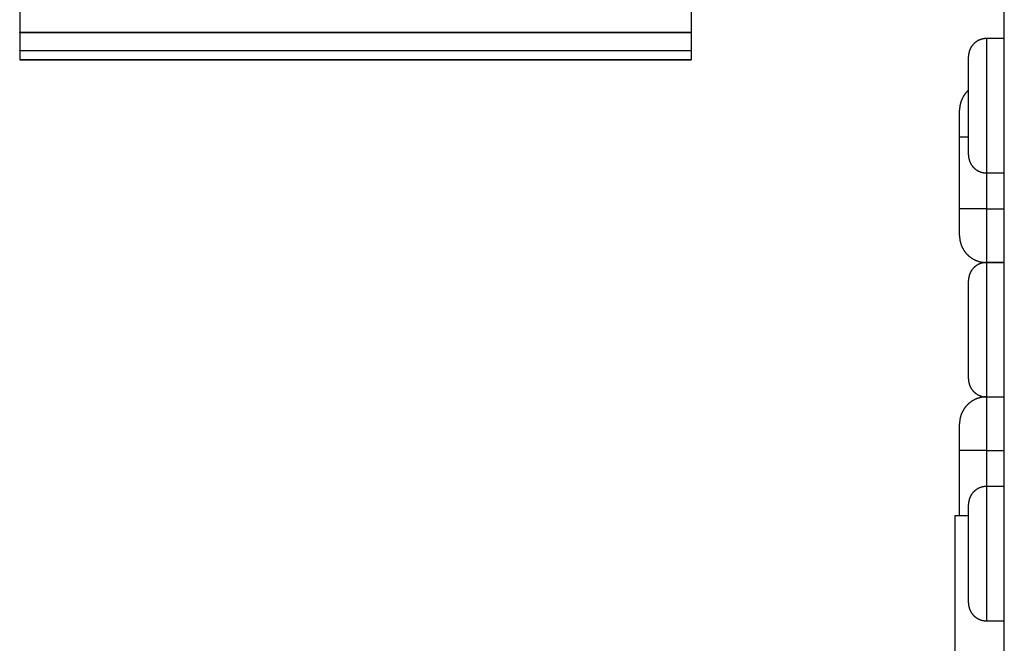
# Model space of a CAD drawing. Extents: x 165 to 437, y 99 to 231.
# Drawn here: x 298 to 309, y 203 to 210 of the extents above; entities that cross this region are included whole.
import ezdxf

# ---------------------------------------------------------------- set-up
doc = ezdxf.new("R2010")
doc.units = 0
for name, pattern in [('AI-LINETYPE-346', [3.96875, 1.984375, -0.396875, 0.396875, -0.396875, 0.396875, -0.396875]), ('AI-LINETYPE-347', [3.96875, 1.984375, -0.396875, 0.396875, -0.396875, 0.396875, -0.396875]), ('AI-LINETYPE-348', [3.96875, 1.984375, -0.396875, 0.396875, -0.396875, 0.396875, -0.396875]), ('AI-LINETYPE-377', [3.96875, 1.984375, -0.396875, 0.396875, -0.396875, 0.396875, -0.396875]), ('AI-LINETYPE-378', [3.96875, 1.984375, -0.396875, 0.396875, -0.396875, 0.396875, -0.396875]), ('AI-LINETYPE-379', [3.96875, 1.984375, -0.396875, 0.396875, -0.396875, 0.396875, -0.396875]), ('AI-LINETYPE-380', [3.96875, 1.984375, -0.396875, 0.396875, -0.396875, 0.396875, -0.396875]), ('AI-LINETYPE-381', [3.96875, 1.984375, -0.396875, 0.396875, -0.396875, 0.396875, -0.396875]), ('AI-LINETYPE-382', [3.96875, 1.984375, -0.396875, 0.396875, -0.396875, 0.396875, -0.396875]), ('AI-LINETYPE-383', [3.96875, 1.984375, -0.396875, 0.396875, -0.396875, 0.396875, -0.396875]), ('AI-LINETYPE-384', [3.96875, 1.984375, -0.396875, 0.396875, -0.396875, 0.396875, -0.396875]), ('AI-LINETYPE-385', [3.96875, 1.984375, -0.396875, 0.396875, -0.396875, 0.396875, -0.396875])]:
    doc.linetypes.add(name, pattern=pattern)
doc.layers.get('0').update_dxf_attribs({"linetype": 'CONTINUOUS'})

# ---------------------------------------------------------------- blocks, each defined once
blk = doc.blocks.new('BLOCK_1044')
at = {"color": 7}
blk.add_polyline3d([(105.62, 196.073, 0), (105.62, 196.07, 0), (105.62, 196.067, 0), (105.62, 196.065, 0), (105.621, 196.062, 0), (105.621, 196.06, 0), (105.621, 196.057, 0), (105.621, 196.055, 0), (105.621, 196.052, 0), (105.622, 196.049, 0), (105.622, 196.047, 0), (105.622, 196.044, 0), (105.623, 196.042, 0), (105.623, 196.039, 0), (105.623, 196.037, 0), (105.624, 196.034, 0), (105.624, 196.032, 0), (105.625, 196.03, 0), (105.626, 196.027, 0), (105.626, 196.025, 0), (105.627, 196.022, 0), (105.627, 196.02, 0), (105.628, 196.017, 0), (105.629, 196.015, 0), (105.629, 196.013, 0), (105.63, 196.01, 0), (105.631, 196.008, 0), (105.632, 196.006, 0), (105.633, 196.003, 0), (105.634, 196.001, 0), (105.634, 195.999, 0), (105.635, 195.996, 0), (105.636, 195.994, 0), (105.637, 195.992, 0), (105.638, 195.99, 0), (105.639, 195.987, 0), (105.64, 195.985, 0), (105.641, 195.983, 0), (105.643, 195.981, 0), (105.644, 195.979, 0), (105.645, 195.977, 0), (105.646, 195.974, 0), (105.647, 195.972, 0), (105.648, 195.97, 0), (105.65, 195.968, 0), (105.651, 195.966, 0), (105.652, 195.964, 0), (105.654, 195.962, 0), (105.655, 195.96, 0), (105.656, 195.958, 0), (105.658, 195.956, 0), (105.659, 195.954, 0), (105.661, 195.952, 0), (105.662, 195.95, 0), (105.664, 195.948, 0), (105.665, 195.946, 0), (105.667, 195.945, 0), (105.668, 195.943, 0), (105.67, 195.941, 0), (105.671, 195.939, 0), (105.673, 195.937, 0), (105.675, 195.936, 0), (105.676, 195.934, 0), (105.678, 195.932, 0), (105.68, 195.93, 0), (105.681, 195.929, 0), (105.683, 195.927, 0), (105.685, 195.925, 0), (105.687, 195.924, 0), (105.689, 195.922, 0), (105.69, 195.921, 0), (105.692, 195.919, 0), (105.694, 195.917, 0), (105.696, 195.916, 0), (105.698, 195.914, 0), (105.7, 195.913, 0), (105.702, 195.911, 0), (105.704, 195.91, 0), (105.706, 195.909, 0), (105.708, 195.907, 0), (105.71, 195.906, 0), (105.712, 195.905, 0), (105.714, 195.903, 0), (105.716, 195.902, 0), (105.718, 195.901, 0), (105.72, 195.899, 0), (105.722, 195.898, 0), (105.724, 195.897, 0), (105.726, 195.896, 0), (105.729, 195.895, 0), (105.731, 195.894, 0), (105.733, 195.893, 0), (105.735, 195.892, 0), (105.737, 195.891, 0), (105.74, 195.89, 0), (105.742, 195.889, 0), (105.744, 195.888, 0), (105.746, 195.887, 0), (105.749, 195.886, 0), (105.751, 195.885, 0), (105.753, 195.884, 0), (105.756, 195.883, 0), (105.758, 195.882, 0), (105.76, 195.882, 0), (105.763, 195.881, 0), (105.765, 195.88, 0), (105.768, 195.88, 0), (105.77, 195.879, 0), (105.772, 195.878, 0), (105.775, 195.878, 0), (105.777, 195.877, 0), (105.78, 195.877, 0), (105.782, 195.876, 0), (105.785, 195.876, 0), (105.787, 195.875, 0), (105.79, 195.875, 0), (105.792, 195.875, 0), (105.795, 195.874, 0), (105.797, 195.874, 0), (105.8, 195.874, 0), (105.802, 195.873, 0), (105.805, 195.873, 0), (105.807, 195.873, 0), (105.81, 195.873, 0), (105.813, 195.873, 0), (105.815, 195.873, 0), (105.818, 195.873, 0), (105.82, 195.873, 0)], dxfattribs=at)
blk = doc.blocks.new('BLOCK_1045')
at = {"color": 7}
blk.add_polyline3d([(105.82, 197.373, 0), (105.818, 197.373, 0), (105.815, 197.373, 0), (105.813, 197.372, 0), (105.81, 197.372, 0), (105.807, 197.372, 0), (105.805, 197.372, 0), (105.802, 197.372, 0), (105.8, 197.372, 0), (105.797, 197.371, 0), (105.795, 197.371, 0), (105.792, 197.371, 0), (105.79, 197.37, 0), (105.787, 197.37, 0), (105.785, 197.369, 0), (105.782, 197.369, 0), (105.78, 197.368, 0), (105.777, 197.368, 0), (105.775, 197.367, 0), (105.772, 197.367, 0), (105.77, 197.366, 0), (105.768, 197.366, 0), (105.765, 197.365, 0), (105.763, 197.364, 0), (105.76, 197.363, 0), (105.758, 197.363, 0), (105.756, 197.362, 0), (105.753, 197.361, 0), (105.751, 197.36, 0), (105.749, 197.359, 0), (105.746, 197.359, 0), (105.744, 197.358, 0), (105.742, 197.357, 0), (105.74, 197.356, 0), (105.737, 197.355, 0), (105.735, 197.354, 0), (105.733, 197.353, 0), (105.731, 197.351, 0), (105.729, 197.35, 0), (105.726, 197.349, 0), (105.724, 197.348, 0), (105.722, 197.347, 0), (105.72, 197.346, 0), (105.718, 197.344, 0), (105.716, 197.343, 0), (105.714, 197.342, 0), (105.712, 197.341, 0), (105.71, 197.339, 0), (105.708, 197.338, 0), (105.706, 197.337, 0), (105.704, 197.335, 0), (105.702, 197.334, 0), (105.7, 197.332, 0), (105.698, 197.331, 0), (105.696, 197.329, 0), (105.694, 197.328, 0), (105.692, 197.326, 0), (105.69, 197.325, 0), (105.689, 197.323, 0), (105.687, 197.322, 0), (105.685, 197.32, 0), (105.683, 197.318, 0), (105.681, 197.317, 0), (105.68, 197.315, 0), (105.678, 197.313, 0), (105.676, 197.311, 0), (105.675, 197.31, 0), (105.673, 197.308, 0), (105.671, 197.306, 0), (105.67, 197.304, 0), (105.668, 197.302, 0), (105.667, 197.301, 0), (105.665, 197.299, 0), (105.664, 197.297, 0), (105.662, 197.295, 0), (105.661, 197.293, 0), (105.659, 197.291, 0), (105.658, 197.289, 0), (105.656, 197.287, 0), (105.655, 197.285, 0), (105.654, 197.283, 0), (105.652, 197.281, 0), (105.651, 197.279, 0), (105.65, 197.277, 0), (105.648, 197.275, 0), (105.647, 197.273, 0), (105.646, 197.271, 0), (105.645, 197.269, 0), (105.644, 197.266, 0), (105.643, 197.264, 0), (105.641, 197.262, 0), (105.64, 197.26, 0), (105.639, 197.258, 0), (105.638, 197.256, 0), (105.637, 197.253, 0), (105.636, 197.251, 0), (105.635, 197.249, 0), (105.634, 197.246, 0), (105.634, 197.244, 0), (105.633, 197.242, 0), (105.632, 197.24, 0), (105.631, 197.237, 0), (105.63, 197.235, 0), (105.629, 197.233, 0), (105.629, 197.23, 0), (105.628, 197.228, 0), (105.627, 197.225, 0), (105.627, 197.223, 0), (105.626, 197.221, 0), (105.626, 197.218, 0), (105.625, 197.216, 0), (105.624, 197.213, 0), (105.624, 197.211, 0), (105.623, 197.208, 0), (105.623, 197.206, 0), (105.623, 197.203, 0), (105.622, 197.201, 0), (105.622, 197.198, 0), (105.622, 197.196, 0), (105.621, 197.193, 0), (105.621, 197.191, 0), (105.621, 197.188, 0), (105.621, 197.186, 0), (105.621, 197.183, 0), (105.62, 197.18, 0), (105.62, 197.178, 0), (105.62, 197.175, 0), (105.62, 197.173, 0)], dxfattribs=at)
blk = doc.blocks.new('BLOCK_1046')
at = {"color": 7}
blk.add_lwpolyline([(106.02, 197.373), (105.82, 197.373)], dxfattribs=at)
blk = doc.blocks.new('BLOCK_1047')
at = {"color": 7}
blk.add_lwpolyline([(105.82, 195.873), (106.02, 195.873)], dxfattribs=at)
blk = doc.blocks.new('BLOCK_1048')
at = {"color": 7}
blk.add_polyline3d([(105.62, 198.573, 0), (105.62, 198.57, 0), (105.62, 198.567, 0), (105.62, 198.565, 0), (105.621, 198.562, 0), (105.621, 198.56, 0), (105.621, 198.557, 0), (105.621, 198.555, 0), (105.621, 198.552, 0), (105.622, 198.549, 0), (105.622, 198.547, 0), (105.622, 198.544, 0), (105.623, 198.542, 0), (105.623, 198.539, 0), (105.623, 198.537, 0), (105.624, 198.534, 0), (105.624, 198.532, 0), (105.625, 198.53, 0), (105.626, 198.527, 0), (105.626, 198.525, 0), (105.627, 198.522, 0), (105.627, 198.52, 0), (105.628, 198.517, 0), (105.629, 198.515, 0), (105.629, 198.513, 0), (105.63, 198.51, 0), (105.631, 198.508, 0), (105.632, 198.506, 0), (105.633, 198.503, 0), (105.634, 198.501, 0), (105.634, 198.499, 0), (105.635, 198.496, 0), (105.636, 198.494, 0), (105.637, 198.492, 0), (105.638, 198.49, 0), (105.639, 198.487, 0), (105.64, 198.485, 0), (105.641, 198.483, 0), (105.643, 198.481, 0), (105.644, 198.479, 0), (105.645, 198.477, 0), (105.646, 198.474, 0), (105.647, 198.472, 0), (105.648, 198.47, 0), (105.65, 198.468, 0), (105.651, 198.466, 0), (105.652, 198.464, 0), (105.654, 198.462, 0), (105.655, 198.46, 0), (105.656, 198.458, 0), (105.658, 198.456, 0), (105.659, 198.454, 0), (105.661, 198.452, 0), (105.662, 198.45, 0), (105.664, 198.448, 0), (105.665, 198.446, 0), (105.667, 198.445, 0), (105.668, 198.443, 0), (105.67, 198.441, 0), (105.671, 198.439, 0), (105.673, 198.437, 0), (105.675, 198.436, 0), (105.676, 198.434, 0), (105.678, 198.432, 0), (105.68, 198.43, 0), (105.681, 198.429, 0), (105.683, 198.427, 0), (105.685, 198.425, 0), (105.687, 198.424, 0), (105.689, 198.422, 0), (105.69, 198.421, 0), (105.692, 198.419, 0), (105.694, 198.417, 0), (105.696, 198.416, 0), (105.698, 198.414, 0), (105.7, 198.413, 0), (105.702, 198.411, 0), (105.704, 198.41, 0), (105.706, 198.409, 0), (105.708, 198.407, 0), (105.71, 198.406, 0), (105.712, 198.405, 0), (105.714, 198.403, 0), (105.716, 198.402, 0), (105.718, 198.401, 0), (105.72, 198.399, 0), (105.722, 198.398, 0), (105.724, 198.397, 0), (105.726, 198.396, 0), (105.729, 198.395, 0), (105.731, 198.394, 0), (105.733, 198.393, 0), (105.735, 198.392, 0), (105.737, 198.391, 0), (105.74, 198.39, 0), (105.742, 198.389, 0), (105.744, 198.388, 0), (105.746, 198.387, 0), (105.749, 198.386, 0), (105.751, 198.385, 0), (105.753, 198.384, 0), (105.756, 198.383, 0), (105.758, 198.382, 0), (105.76, 198.382, 0), (105.763, 198.381, 0), (105.765, 198.38, 0), (105.768, 198.38, 0), (105.77, 198.379, 0), (105.772, 198.378, 0), (105.775, 198.378, 0), (105.777, 198.377, 0), (105.78, 198.377, 0), (105.782, 198.376, 0), (105.785, 198.376, 0), (105.787, 198.375, 0), (105.79, 198.375, 0), (105.792, 198.375, 0), (105.795, 198.374, 0), (105.797, 198.374, 0), (105.8, 198.374, 0), (105.802, 198.373, 0), (105.805, 198.373, 0), (105.807, 198.373, 0), (105.81, 198.373, 0), (105.813, 198.373, 0), (105.815, 198.373, 0), (105.818, 198.373, 0), (105.82, 198.373, 0)], dxfattribs=at)
blk = doc.blocks.new('BLOCK_1049')
at = {"color": 7}
blk.add_polyline3d([(105.82, 199.873, 0), (105.818, 199.873, 0), (105.815, 199.873, 0), (105.813, 199.872, 0), (105.81, 199.872, 0), (105.807, 199.872, 0), (105.805, 199.872, 0), (105.802, 199.872, 0), (105.8, 199.872, 0), (105.797, 199.871, 0), (105.795, 199.871, 0), (105.792, 199.871, 0), (105.79, 199.87, 0), (105.787, 199.87, 0), (105.785, 199.869, 0), (105.782, 199.869, 0), (105.78, 199.868, 0), (105.777, 199.868, 0), (105.775, 199.867, 0), (105.772, 199.867, 0), (105.77, 199.866, 0), (105.768, 199.866, 0), (105.765, 199.865, 0), (105.763, 199.864, 0), (105.76, 199.863, 0), (105.758, 199.863, 0), (105.756, 199.862, 0), (105.753, 199.861, 0), (105.751, 199.86, 0), (105.749, 199.859, 0), (105.746, 199.859, 0), (105.744, 199.858, 0), (105.742, 199.857, 0), (105.74, 199.856, 0), (105.737, 199.855, 0), (105.735, 199.854, 0), (105.733, 199.853, 0), (105.731, 199.851, 0), (105.729, 199.85, 0), (105.726, 199.849, 0), (105.724, 199.848, 0), (105.722, 199.847, 0), (105.72, 199.846, 0), (105.718, 199.844, 0), (105.716, 199.843, 0), (105.714, 199.842, 0), (105.712, 199.841, 0), (105.71, 199.839, 0), (105.708, 199.838, 0), (105.706, 199.837, 0), (105.704, 199.835, 0), (105.702, 199.834, 0), (105.7, 199.832, 0), (105.698, 199.831, 0), (105.696, 199.829, 0), (105.694, 199.828, 0), (105.692, 199.826, 0), (105.69, 199.825, 0), (105.689, 199.823, 0), (105.687, 199.822, 0), (105.685, 199.82, 0), (105.683, 199.818, 0), (105.681, 199.817, 0), (105.68, 199.815, 0), (105.678, 199.813, 0), (105.676, 199.811, 0), (105.675, 199.81, 0), (105.673, 199.808, 0), (105.671, 199.806, 0), (105.67, 199.804, 0), (105.668, 199.802, 0), (105.667, 199.801, 0), (105.665, 199.799, 0), (105.664, 199.797, 0), (105.662, 199.795, 0), (105.661, 199.793, 0), (105.659, 199.791, 0), (105.658, 199.789, 0), (105.656, 199.787, 0), (105.655, 199.785, 0), (105.654, 199.783, 0), (105.652, 199.781, 0), (105.651, 199.779, 0), (105.65, 199.777, 0), (105.648, 199.775, 0), (105.647, 199.773, 0), (105.646, 199.771, 0), (105.645, 199.769, 0), (105.644, 199.766, 0), (105.643, 199.764, 0), (105.641, 199.762, 0), (105.64, 199.76, 0), (105.639, 199.758, 0), (105.638, 199.756, 0), (105.637, 199.753, 0), (105.636, 199.751, 0), (105.635, 199.749, 0), (105.634, 199.746, 0), (105.634, 199.744, 0), (105.633, 199.742, 0), (105.632, 199.74, 0), (105.631, 199.737, 0), (105.63, 199.735, 0), (105.629, 199.733, 0), (105.629, 199.73, 0), (105.628, 199.728, 0), (105.627, 199.725, 0), (105.627, 199.723, 0), (105.626, 199.721, 0), (105.626, 199.718, 0), (105.625, 199.716, 0), (105.624, 199.713, 0), (105.624, 199.711, 0), (105.623, 199.708, 0), (105.623, 199.706, 0), (105.623, 199.703, 0), (105.622, 199.701, 0), (105.622, 199.698, 0), (105.622, 199.696, 0), (105.621, 199.693, 0), (105.621, 199.691, 0), (105.621, 199.688, 0), (105.621, 199.686, 0), (105.621, 199.683, 0), (105.62, 199.68, 0), (105.62, 199.678, 0), (105.62, 199.675, 0), (105.62, 199.673, 0)], dxfattribs=at)
blk = doc.blocks.new('BLOCK_1050')
at = {"color": 7}
blk.add_lwpolyline([(106.02, 199.873), (105.82, 199.873)], dxfattribs=at)
blk = doc.blocks.new('BLOCK_1051')
at = {"color": 7}
blk.add_lwpolyline([(105.82, 198.373), (106.02, 198.373)], dxfattribs=at)
blk = doc.blocks.new('BLOCK_1052')
at = {"color": 7}
blk.add_polyline3d([(105.62, 201.073, 0), (105.62, 201.07, 0), (105.62, 201.067, 0), (105.62, 201.065, 0), (105.621, 201.062, 0), (105.621, 201.06, 0), (105.621, 201.057, 0), (105.621, 201.055, 0), (105.621, 201.052, 0), (105.622, 201.049, 0), (105.622, 201.047, 0), (105.622, 201.044, 0), (105.623, 201.042, 0), (105.623, 201.039, 0), (105.623, 201.037, 0), (105.624, 201.034, 0), (105.624, 201.032, 0), (105.625, 201.03, 0), (105.626, 201.027, 0), (105.626, 201.025, 0), (105.627, 201.022, 0), (105.627, 201.02, 0), (105.628, 201.017, 0), (105.629, 201.015, 0), (105.629, 201.013, 0), (105.63, 201.01, 0), (105.631, 201.008, 0), (105.632, 201.006, 0), (105.633, 201.003, 0), (105.634, 201.001, 0), (105.634, 200.999, 0), (105.635, 200.996, 0), (105.636, 200.994, 0), (105.637, 200.992, 0), (105.638, 200.99, 0), (105.639, 200.987, 0), (105.64, 200.985, 0), (105.641, 200.983, 0), (105.643, 200.981, 0), (105.644, 200.979, 0), (105.645, 200.977, 0), (105.646, 200.974, 0), (105.647, 200.972, 0), (105.648, 200.97, 0), (105.65, 200.968, 0), (105.651, 200.966, 0), (105.652, 200.964, 0), (105.654, 200.962, 0), (105.655, 200.96, 0), (105.656, 200.958, 0), (105.658, 200.956, 0), (105.659, 200.954, 0), (105.661, 200.952, 0), (105.662, 200.95, 0), (105.664, 200.948, 0), (105.665, 200.946, 0), (105.667, 200.945, 0), (105.668, 200.943, 0), (105.67, 200.941, 0), (105.671, 200.939, 0), (105.673, 200.937, 0), (105.675, 200.936, 0), (105.676, 200.934, 0), (105.678, 200.932, 0), (105.68, 200.93, 0), (105.681, 200.929, 0), (105.683, 200.927, 0), (105.685, 200.925, 0), (105.687, 200.924, 0), (105.689, 200.922, 0), (105.69, 200.921, 0), (105.692, 200.919, 0), (105.694, 200.917, 0), (105.696, 200.916, 0), (105.698, 200.914, 0), (105.7, 200.913, 0), (105.702, 200.911, 0), (105.704, 200.91, 0), (105.706, 200.909, 0), (105.708, 200.907, 0), (105.71, 200.906, 0), (105.712, 200.905, 0), (105.714, 200.903, 0), (105.716, 200.902, 0), (105.718, 200.901, 0), (105.72, 200.899, 0), (105.722, 200.898, 0), (105.724, 200.897, 0), (105.726, 200.896, 0), (105.729, 200.895, 0), (105.731, 200.894, 0), (105.733, 200.893, 0), (105.735, 200.892, 0), (105.737, 200.891, 0), (105.74, 200.89, 0), (105.742, 200.889, 0), (105.744, 200.888, 0), (105.746, 200.887, 0), (105.749, 200.886, 0), (105.751, 200.885, 0), (105.753, 200.884, 0), (105.756, 200.883, 0), (105.758, 200.882, 0), (105.76, 200.882, 0), (105.763, 200.881, 0), (105.765, 200.88, 0), (105.768, 200.88, 0), (105.77, 200.879, 0), (105.772, 200.878, 0), (105.775, 200.878, 0), (105.777, 200.877, 0), (105.78, 200.877, 0), (105.782, 200.876, 0), (105.785, 200.876, 0), (105.787, 200.875, 0), (105.79, 200.875, 0), (105.792, 200.875, 0), (105.795, 200.874, 0), (105.797, 200.874, 0), (105.8, 200.874, 0), (105.802, 200.873, 0), (105.805, 200.873, 0), (105.807, 200.873, 0), (105.81, 200.873, 0), (105.813, 200.873, 0), (105.815, 200.873, 0), (105.818, 200.873, 0), (105.82, 200.873, 0)], dxfattribs=at)
blk = doc.blocks.new('BLOCK_1053')
at = {"color": 7}
blk.add_polyline3d([(105.82, 202.373, 0), (105.818, 202.373, 0), (105.815, 202.373, 0), (105.813, 202.372, 0), (105.81, 202.372, 0), (105.807, 202.372, 0), (105.805, 202.372, 0), (105.802, 202.372, 0), (105.8, 202.372, 0), (105.797, 202.371, 0), (105.795, 202.371, 0), (105.792, 202.371, 0), (105.79, 202.37, 0), (105.787, 202.37, 0), (105.785, 202.369, 0), (105.782, 202.369, 0), (105.78, 202.368, 0), (105.777, 202.368, 0), (105.775, 202.367, 0), (105.772, 202.367, 0), (105.77, 202.366, 0), (105.768, 202.366, 0), (105.765, 202.365, 0), (105.763, 202.364, 0), (105.76, 202.363, 0), (105.758, 202.363, 0), (105.756, 202.362, 0), (105.753, 202.361, 0), (105.751, 202.36, 0), (105.749, 202.359, 0), (105.746, 202.359, 0), (105.744, 202.358, 0), (105.742, 202.357, 0), (105.74, 202.356, 0), (105.737, 202.355, 0), (105.735, 202.354, 0), (105.733, 202.353, 0), (105.731, 202.351, 0), (105.729, 202.35, 0), (105.726, 202.349, 0), (105.724, 202.348, 0), (105.722, 202.347, 0), (105.72, 202.346, 0), (105.718, 202.344, 0), (105.716, 202.343, 0), (105.714, 202.342, 0), (105.712, 202.341, 0), (105.71, 202.339, 0), (105.708, 202.338, 0), (105.706, 202.337, 0), (105.704, 202.335, 0), (105.702, 202.334, 0), (105.7, 202.332, 0), (105.698, 202.331, 0), (105.696, 202.329, 0), (105.694, 202.328, 0), (105.692, 202.326, 0), (105.69, 202.325, 0), (105.689, 202.323, 0), (105.687, 202.322, 0), (105.685, 202.32, 0), (105.683, 202.318, 0), (105.681, 202.317, 0), (105.68, 202.315, 0), (105.678, 202.313, 0), (105.676, 202.311, 0), (105.675, 202.31, 0), (105.673, 202.308, 0), (105.671, 202.306, 0), (105.67, 202.304, 0), (105.668, 202.302, 0), (105.667, 202.301, 0), (105.665, 202.299, 0), (105.664, 202.297, 0), (105.662, 202.295, 0), (105.661, 202.293, 0), (105.659, 202.291, 0), (105.658, 202.289, 0), (105.656, 202.287, 0), (105.655, 202.285, 0), (105.654, 202.283, 0), (105.652, 202.281, 0), (105.651, 202.279, 0), (105.65, 202.277, 0), (105.648, 202.275, 0), (105.647, 202.273, 0), (105.646, 202.271, 0), (105.645, 202.269, 0), (105.644, 202.266, 0), (105.643, 202.264, 0), (105.641, 202.262, 0), (105.64, 202.26, 0), (105.639, 202.258, 0), (105.638, 202.256, 0), (105.637, 202.253, 0), (105.636, 202.251, 0), (105.635, 202.249, 0), (105.634, 202.246, 0), (105.634, 202.244, 0), (105.633, 202.242, 0), (105.632, 202.24, 0), (105.631, 202.237, 0), (105.63, 202.235, 0), (105.629, 202.233, 0), (105.629, 202.23, 0), (105.628, 202.228, 0), (105.627, 202.225, 0), (105.627, 202.223, 0), (105.626, 202.221, 0), (105.626, 202.218, 0), (105.625, 202.216, 0), (105.624, 202.213, 0), (105.624, 202.211, 0), (105.623, 202.208, 0), (105.623, 202.206, 0), (105.623, 202.203, 0), (105.622, 202.201, 0), (105.622, 202.198, 0), (105.622, 202.196, 0), (105.621, 202.193, 0), (105.621, 202.191, 0), (105.621, 202.188, 0), (105.621, 202.186, 0), (105.621, 202.183, 0), (105.62, 202.18, 0), (105.62, 202.178, 0), (105.62, 202.175, 0), (105.62, 202.173, 0)], dxfattribs=at)
blk = doc.blocks.new('BLOCK_1054')
at = {"color": 7}
blk.add_lwpolyline([(106.02, 202.373), (105.82, 202.373)], dxfattribs=at)
blk = doc.blocks.new('BLOCK_1055')
at = {"color": 7}
blk.add_lwpolyline([(105.82, 200.873), (106.02, 200.873)], dxfattribs=at)
blk = doc.blocks.new('BLOCK_1078')
at = {"color": 7}
blk.add_lwpolyline([(105.47, 197.05), (105.62, 197.05)], dxfattribs=at)
blk = doc.blocks.new('BLOCK_1079')
at = {"color": 7}
blk.add_lwpolyline([(105.47, 186.523), (105.47, 197.05)], dxfattribs=at)
blk = doc.blocks.new('BLOCK_1229')
at = {"color": 7}
blk.add_lwpolyline([(95.02, 202.444), (102.52, 202.444)], dxfattribs=at)
blk = doc.blocks.new('BLOCK_1230')
at = {"color": 7}
blk.add_lwpolyline([(102.52, 202.736), (102.52, 202.444)], dxfattribs=at)
blk = doc.blocks.new('BLOCK_1231')
at = {"color": 7}
blk.add_lwpolyline([(95.02, 202.736), (95.02, 202.444)], dxfattribs=at)
blk = doc.blocks.new('BLOCK_1235')
at = {"color": 7}
blk.add_lwpolyline([(102.52, 202.437), (95.02, 202.437)], dxfattribs=at)
blk = doc.blocks.new('BLOCK_1236')
at = {"color": 7}
blk.add_lwpolyline([(102.52, 202.444), (102.52, 202.437)], dxfattribs=at)
blk = doc.blocks.new('BLOCK_1237')
at = {"color": 7}
blk.add_lwpolyline([(95.02, 202.437), (95.02, 202.444)], dxfattribs=at)
blk = doc.blocks.new('BLOCK_1241')
at = {"color": 7}
blk.add_lwpolyline([(95.02, 202.24), (102.52, 202.24)], dxfattribs=at)
blk = doc.blocks.new('BLOCK_1242')
at = {"color": 7}
blk.add_lwpolyline([(102.52, 202.437), (102.52, 202.24)], dxfattribs=at)
blk = doc.blocks.new('BLOCK_1243')
at = {"color": 7}
blk.add_lwpolyline([(95.02, 202.437), (95.02, 202.24)], dxfattribs=at)
blk = doc.blocks.new('BLOCK_1247')
at = {"color": 7}
blk.add_lwpolyline([(102.52, 202.236), (95.02, 202.236)], dxfattribs=at)
blk = doc.blocks.new('BLOCK_1248')
at = {"color": 7}
blk.add_lwpolyline([(102.52, 202.24), (102.52, 202.236)], dxfattribs=at)
blk = doc.blocks.new('BLOCK_1249')
at = {"color": 7}
blk.add_lwpolyline([(95.02, 202.236), (95.02, 202.24)], dxfattribs=at)
blk = doc.blocks.new('BLOCK_1253')
at = {"color": 7}
blk.add_lwpolyline([(95.02, 202.136), (102.52, 202.136)], dxfattribs=at)
blk = doc.blocks.new('BLOCK_1254')
at = {"color": 7}
blk.add_lwpolyline([(102.52, 202.236), (102.52, 202.136)], dxfattribs=at)
blk = doc.blocks.new('BLOCK_1255')
at = {"color": 7}
blk.add_lwpolyline([(95.02, 202.236), (95.02, 202.136)], dxfattribs=at)
blk = doc.blocks.new('BLOCK_1259')
at = {"color": 7}
blk.add_lwpolyline([(102.52, 202.135), (95.02, 202.135)], dxfattribs=at)
blk = doc.blocks.new('BLOCK_1260')
at = {"color": 7}
blk.add_lwpolyline([(102.52, 202.136), (102.52, 202.135)], dxfattribs=at)
blk = doc.blocks.new('BLOCK_1261')
at = {"color": 7}
blk.add_lwpolyline([(95.02, 202.135), (95.02, 202.136)], dxfattribs=at)
blk = doc.blocks.new('BLOCK_1305')
at = {"color": 7}
blk.add_lwpolyline([(105.62, 196.073), (105.62, 197.173)], dxfattribs=at)
blk = doc.blocks.new('BLOCK_1306')
at = {"color": 7}
blk.add_lwpolyline([(105.62, 198.573), (105.62, 199.673)], dxfattribs=at)
blk = doc.blocks.new('BLOCK_1307')
at = {"color": 7}
blk.add_lwpolyline([(105.62, 201.073), (105.62, 202.173)], dxfattribs=at)
blk = doc.blocks.new('BLOCK_1434')
at = {"color": 7}
blk.add_lwpolyline([(105.82, 198.373), (106.02, 198.373)], dxfattribs=at)
blk = doc.blocks.new('BLOCK_1435')
at = {"color": 7}
blk.add_lwpolyline([(105.52, 197.05), (105.52, 197.773)], dxfattribs=at)
blk = doc.blocks.new('BLOCK_1436')
at = {"color": 7}
blk.add_lwpolyline([(105.52, 197.773), (105.52, 198.073)], dxfattribs=at)
blk = doc.blocks.new('BLOCK_1437')
at = {"color": 7}
blk.add_polyline3d([(105.82, 198.373, 0), (105.816, 198.373, 0), (105.813, 198.373, 0), (105.809, 198.372, 0), (105.805, 198.372, 0), (105.801, 198.372, 0), (105.797, 198.372, 0), (105.793, 198.371, 0), (105.789, 198.371, 0), (105.786, 198.371, 0), (105.782, 198.37, 0), (105.778, 198.37, 0), (105.774, 198.369, 0), (105.771, 198.368, 0), (105.767, 198.368, 0), (105.763, 198.367, 0), (105.759, 198.366, 0), (105.756, 198.366, 0), (105.752, 198.365, 0), (105.748, 198.364, 0), (105.745, 198.363, 0), (105.741, 198.362, 0), (105.738, 198.361, 0), (105.734, 198.36, 0), (105.73, 198.359, 0), (105.727, 198.358, 0), (105.723, 198.357, 0), (105.72, 198.355, 0), (105.716, 198.354, 0), (105.713, 198.353, 0), (105.71, 198.351, 0), (105.706, 198.35, 0), (105.703, 198.349, 0), (105.699, 198.347, 0), (105.696, 198.346, 0), (105.693, 198.344, 0), (105.689, 198.343, 0), (105.686, 198.341, 0), (105.683, 198.339, 0), (105.68, 198.338, 0), (105.676, 198.336, 0), (105.673, 198.334, 0), (105.67, 198.332, 0), (105.667, 198.33, 0), (105.664, 198.329, 0), (105.661, 198.327, 0), (105.658, 198.325, 0), (105.654, 198.323, 0), (105.651, 198.321, 0), (105.648, 198.319, 0), (105.645, 198.316, 0), (105.643, 198.314, 0), (105.64, 198.312, 0), (105.637, 198.31, 0), (105.634, 198.308, 0), (105.631, 198.305, 0), (105.628, 198.303, 0), (105.625, 198.301, 0), (105.623, 198.298, 0), (105.62, 198.296, 0), (105.617, 198.294, 0), (105.615, 198.291, 0), (105.612, 198.289, 0), (105.609, 198.286, 0), (105.607, 198.283, 0), (105.604, 198.281, 0), (105.602, 198.278, 0), (105.599, 198.276, 0), (105.597, 198.273, 0), (105.595, 198.27, 0), (105.592, 198.267, 0), (105.59, 198.265, 0), (105.588, 198.262, 0), (105.585, 198.259, 0), (105.583, 198.256, 0), (105.581, 198.253, 0), (105.579, 198.25, 0), (105.576, 198.247, 0), (105.574, 198.244, 0), (105.572, 198.241, 0), (105.57, 198.238, 0), (105.568, 198.235, 0), (105.566, 198.232, 0), (105.564, 198.229, 0), (105.563, 198.226, 0), (105.561, 198.223, 0), (105.559, 198.22, 0), (105.557, 198.217, 0), (105.555, 198.213, 0), (105.554, 198.21, 0), (105.552, 198.207, 0), (105.55, 198.204, 0), (105.549, 198.2, 0), (105.547, 198.197, 0), (105.546, 198.194, 0), (105.544, 198.19, 0), (105.543, 198.187, 0), (105.541, 198.183, 0), (105.54, 198.18, 0), (105.539, 198.177, 0), (105.538, 198.173, 0), (105.536, 198.17, 0), (105.535, 198.166, 0), (105.534, 198.162, 0), (105.533, 198.159, 0), (105.532, 198.155, 0), (105.531, 198.152, 0), (105.53, 198.148, 0), (105.529, 198.145, 0), (105.528, 198.141, 0), (105.527, 198.137, 0), (105.527, 198.134, 0), (105.526, 198.13, 0), (105.525, 198.126, 0), (105.524, 198.122, 0), (105.524, 198.119, 0), (105.523, 198.115, 0), (105.523, 198.111, 0), (105.522, 198.107, 0), (105.522, 198.104, 0), (105.522, 198.1, 0), (105.521, 198.096, 0), (105.521, 198.092, 0), (105.521, 198.088, 0), (105.521, 198.084, 0), (105.52, 198.08, 0), (105.52, 198.077, 0), (105.52, 198.073, 0)], dxfattribs=at)
blk = doc.blocks.new('BLOCK_1438')
at = {"color": 7}
blk.add_lwpolyline([(105.82, 199.873), (106.02, 199.873)], dxfattribs=at)
blk = doc.blocks.new('BLOCK_1439')
at = {"color": 7}
blk.add_lwpolyline([(105.52, 201.273), (105.52, 201.573)], dxfattribs=at)
blk = doc.blocks.new('BLOCK_1440')
at = {"color": 7}
blk.add_polyline3d([(105.62, 201.796, 0), (105.619, 201.795, 0), (105.617, 201.794, 0), (105.616, 201.792, 0), (105.614, 201.791, 0), (105.613, 201.789, 0), (105.611, 201.788, 0), (105.61, 201.787, 0), (105.609, 201.785, 0), (105.607, 201.784, 0), (105.606, 201.782, 0), (105.604, 201.781, 0), (105.603, 201.779, 0), (105.602, 201.778, 0), (105.6, 201.777, 0), (105.599, 201.775, 0), (105.598, 201.774, 0), (105.596, 201.772, 0), (105.595, 201.771, 0), (105.594, 201.769, 0), (105.592, 201.768, 0), (105.591, 201.766, 0), (105.59, 201.765, 0), (105.588, 201.763, 0), (105.587, 201.761, 0), (105.586, 201.76, 0), (105.585, 201.758, 0), (105.584, 201.757, 0), (105.582, 201.755, 0), (105.581, 201.754, 0), (105.58, 201.752, 0), (105.579, 201.75, 0), (105.578, 201.749, 0), (105.576, 201.747, 0), (105.575, 201.746, 0), (105.574, 201.744, 0), (105.573, 201.742, 0), (105.572, 201.741, 0), (105.571, 201.739, 0), (105.57, 201.737, 0), (105.569, 201.736, 0), (105.568, 201.734, 0), (105.566, 201.732, 0), (105.565, 201.731, 0), (105.564, 201.729, 0), (105.563, 201.727, 0), (105.562, 201.726, 0), (105.561, 201.724, 0), (105.56, 201.722, 0), (105.559, 201.721, 0), (105.558, 201.719, 0), (105.557, 201.717, 0), (105.556, 201.715, 0), (105.556, 201.714, 0), (105.555, 201.712, 0), (105.554, 201.71, 0), (105.553, 201.708, 0), (105.552, 201.707, 0), (105.551, 201.705, 0), (105.55, 201.703, 0), (105.549, 201.701, 0), (105.549, 201.7, 0), (105.548, 201.698, 0), (105.547, 201.696, 0), (105.546, 201.694, 0), (105.545, 201.692, 0), (105.544, 201.691, 0), (105.544, 201.689, 0), (105.543, 201.687, 0), (105.542, 201.685, 0), (105.541, 201.683, 0), (105.541, 201.681, 0), (105.54, 201.68, 0), (105.539, 201.678, 0), (105.539, 201.676, 0), (105.538, 201.674, 0), (105.537, 201.672, 0), (105.537, 201.67, 0), (105.536, 201.668, 0), (105.535, 201.667, 0), (105.535, 201.665, 0), (105.534, 201.663, 0), (105.534, 201.661, 0), (105.533, 201.659, 0), (105.532, 201.657, 0), (105.532, 201.655, 0), (105.531, 201.653, 0), (105.531, 201.651, 0), (105.53, 201.65, 0), (105.53, 201.648, 0), (105.529, 201.646, 0), (105.529, 201.644, 0), (105.528, 201.642, 0), (105.528, 201.64, 0), (105.528, 201.638, 0), (105.527, 201.636, 0), (105.527, 201.634, 0), (105.526, 201.632, 0), (105.526, 201.63, 0), (105.526, 201.628, 0), (105.525, 201.626, 0), (105.525, 201.624, 0), (105.524, 201.622, 0), (105.524, 201.62, 0), (105.524, 201.618, 0), (105.524, 201.616, 0), (105.523, 201.615, 0), (105.523, 201.613, 0), (105.523, 201.611, 0), (105.522, 201.609, 0), (105.522, 201.607, 0), (105.522, 201.605, 0), (105.522, 201.603, 0), (105.522, 201.601, 0), (105.521, 201.599, 0), (105.521, 201.597, 0), (105.521, 201.595, 0), (105.521, 201.593, 0), (105.521, 201.591, 0), (105.521, 201.589, 0), (105.521, 201.587, 0), (105.521, 201.585, 0), (105.52, 201.583, 0), (105.52, 201.581, 0), (105.52, 201.579, 0), (105.52, 201.577, 0), (105.52, 201.575, 0), (105.52, 201.573, 0)], dxfattribs=at)
blk = doc.blocks.new('BLOCK_1441')
at = {"color": 7}
blk.add_lwpolyline([(105.52, 200.173), (105.52, 200.473)], dxfattribs=at)
blk = doc.blocks.new('BLOCK_1442')
at = {"color": 7}
blk.add_polyline3d([(105.52, 200.173, 0), (105.52, 200.169, 0), (105.52, 200.165, 0), (105.521, 200.161, 0), (105.521, 200.157, 0), (105.521, 200.153, 0), (105.521, 200.149, 0), (105.522, 200.146, 0), (105.522, 200.142, 0), (105.522, 200.138, 0), (105.523, 200.134, 0), (105.523, 200.13, 0), (105.524, 200.127, 0), (105.524, 200.123, 0), (105.525, 200.119, 0), (105.526, 200.115, 0), (105.527, 200.112, 0), (105.527, 200.108, 0), (105.528, 200.104, 0), (105.529, 200.101, 0), (105.53, 200.097, 0), (105.531, 200.093, 0), (105.532, 200.09, 0), (105.533, 200.086, 0), (105.534, 200.083, 0), (105.535, 200.079, 0), (105.536, 200.076, 0), (105.538, 200.072, 0), (105.539, 200.069, 0), (105.54, 200.065, 0), (105.541, 200.062, 0), (105.543, 200.058, 0), (105.544, 200.055, 0), (105.546, 200.052, 0), (105.547, 200.048, 0), (105.549, 200.045, 0), (105.55, 200.042, 0), (105.552, 200.038, 0), (105.554, 200.035, 0), (105.555, 200.032, 0), (105.557, 200.029, 0), (105.559, 200.025, 0), (105.561, 200.022, 0), (105.563, 200.019, 0), (105.564, 200.016, 0), (105.566, 200.013, 0), (105.568, 200.01, 0), (105.57, 200.007, 0), (105.572, 200.004, 0), (105.574, 200.001, 0), (105.576, 199.998, 0), (105.579, 199.995, 0), (105.581, 199.992, 0), (105.583, 199.989, 0), (105.585, 199.986, 0), (105.588, 199.983, 0), (105.59, 199.981, 0), (105.592, 199.978, 0), (105.595, 199.975, 0), (105.597, 199.972, 0), (105.599, 199.97, 0), (105.602, 199.967, 0), (105.604, 199.964, 0), (105.607, 199.962, 0), (105.609, 199.959, 0), (105.612, 199.957, 0), (105.615, 199.954, 0), (105.617, 199.952, 0), (105.62, 199.949, 0), (105.623, 199.947, 0), (105.625, 199.944, 0), (105.628, 199.942, 0), (105.631, 199.94, 0), (105.634, 199.938, 0), (105.637, 199.935, 0), (105.64, 199.933, 0), (105.643, 199.931, 0), (105.645, 199.929, 0), (105.648, 199.927, 0), (105.651, 199.925, 0), (105.654, 199.923, 0), (105.658, 199.921, 0), (105.661, 199.919, 0), (105.664, 199.917, 0), (105.667, 199.915, 0), (105.67, 199.913, 0), (105.673, 199.911, 0), (105.676, 199.909, 0), (105.68, 199.908, 0), (105.683, 199.906, 0), (105.686, 199.904, 0), (105.689, 199.903, 0), (105.693, 199.901, 0), (105.696, 199.9, 0), (105.699, 199.898, 0), (105.703, 199.897, 0), (105.706, 199.895, 0), (105.71, 199.894, 0), (105.713, 199.892, 0), (105.716, 199.891, 0), (105.72, 199.89, 0), (105.723, 199.889, 0), (105.727, 199.887, 0), (105.73, 199.886, 0), (105.734, 199.885, 0), (105.738, 199.884, 0), (105.741, 199.883, 0), (105.745, 199.882, 0), (105.748, 199.881, 0), (105.752, 199.88, 0), (105.756, 199.88, 0), (105.759, 199.879, 0), (105.763, 199.878, 0), (105.767, 199.877, 0), (105.771, 199.877, 0), (105.774, 199.876, 0), (105.778, 199.876, 0), (105.782, 199.875, 0), (105.786, 199.875, 0), (105.789, 199.874, 0), (105.793, 199.874, 0), (105.797, 199.873, 0), (105.801, 199.873, 0), (105.805, 199.873, 0), (105.809, 199.873, 0), (105.813, 199.873, 0), (105.816, 199.873, 0), (105.82, 199.873, 0)], dxfattribs=at)
blk = doc.blocks.new('BLOCK_1443')
at = {"color": 7}
blk.add_lwpolyline([(105.52, 200.473), (105.52, 201.273)], dxfattribs=at)
blk = doc.blocks.new('BLOCK_1619')
at = {"color": 7}
blk.add_lwpolyline([(106.02, 119.623), (106.02, 221.623)], dxfattribs=at)
blk = doc.blocks.new('BLOCK_2063')
at = {"color": 7, "linetype": 'AI-LINETYPE-346'}
blk.add_lwpolyline([(105.82, 197.373), (105.82, 195.873)], dxfattribs=at)
blk = doc.blocks.new('BLOCK_2064')
at = {"color": 7, "linetype": 'AI-LINETYPE-347'}
blk.add_lwpolyline([(105.82, 199.873), (105.82, 198.373)], dxfattribs=at)
blk = doc.blocks.new('BLOCK_2065')
at = {"color": 7, "linetype": 'AI-LINETYPE-348'}
blk.add_lwpolyline([(105.82, 202.373), (105.82, 200.873)], dxfattribs=at)
blk = doc.blocks.new('BLOCK_2094')
at = {"color": 7, "linetype": 'AI-LINETYPE-377'}
blk.add_lwpolyline([(105.82, 197.773), (105.82, 197.373)], dxfattribs=at)
blk = doc.blocks.new('BLOCK_2095')
at = {"color": 7, "linetype": 'AI-LINETYPE-378'}
blk.add_lwpolyline([(105.82, 197.773), (106.02, 197.773)], dxfattribs=at)
blk = doc.blocks.new('BLOCK_2096')
at = {"color": 7, "linetype": 'AI-LINETYPE-379'}
blk.add_lwpolyline([(105.82, 200.473), (106.02, 200.473)], dxfattribs=at)
blk = doc.blocks.new('BLOCK_2097')
at = {"color": 7, "linetype": 'AI-LINETYPE-380'}
blk.add_lwpolyline([(105.82, 200.873), (105.82, 200.473)], dxfattribs=at)
blk = doc.blocks.new('BLOCK_2098')
at = {"color": 7, "linetype": 'AI-LINETYPE-381'}
blk.add_lwpolyline([(105.82, 198.373), (105.82, 197.773)], dxfattribs=at)
blk = doc.blocks.new('BLOCK_2099')
at = {"color": 7, "linetype": 'AI-LINETYPE-382'}
blk.add_lwpolyline([(105.82, 197.773), (105.52, 197.773)], dxfattribs=at)
blk = doc.blocks.new('BLOCK_2100')
at = {"color": 7, "linetype": 'AI-LINETYPE-383'}
blk.add_lwpolyline([(105.82, 200.473), (105.82, 199.873)], dxfattribs=at)
blk = doc.blocks.new('BLOCK_2101')
at = {"color": 7, "linetype": 'AI-LINETYPE-384'}
blk.add_lwpolyline([(105.62, 201.273), (105.52, 201.273)], dxfattribs=at)
blk = doc.blocks.new('BLOCK_2102')
at = {"color": 7, "linetype": 'AI-LINETYPE-385'}
blk.add_lwpolyline([(105.82, 200.473), (105.52, 200.473)], dxfattribs=at)

msp = doc.modelspace()

# ---------------------------------------------------------------- block references
for name in ['BLOCK_1619', 'BLOCK_1231', 'BLOCK_1230', 'BLOCK_1229', 'BLOCK_1237', 'BLOCK_1235', 'BLOCK_1243', 'BLOCK_1236', 'BLOCK_1242', 'BLOCK_1053', 'BLOCK_1054', 'BLOCK_2065', 'BLOCK_1241', 'BLOCK_1249', 'BLOCK_1247', 'BLOCK_1255', 'BLOCK_1248', 'BLOCK_1254', 'BLOCK_1253', 'BLOCK_1261', 'BLOCK_1259', 'BLOCK_1260', 'BLOCK_1307', 'BLOCK_1440', 'BLOCK_1439', 'BLOCK_1443', 'BLOCK_2101', 'BLOCK_1052', 'BLOCK_1055', 'BLOCK_2097', 'BLOCK_1441', 'BLOCK_2102', 'BLOCK_2096', 'BLOCK_2100', 'BLOCK_1442', 'BLOCK_1049', 'BLOCK_1050', 'BLOCK_1438', 'BLOCK_2064', 'BLOCK_1306', 'BLOCK_1048', 'BLOCK_1437', 'BLOCK_1051', 'BLOCK_1434', 'BLOCK_2098', 'BLOCK_1436', 'BLOCK_1435', 'BLOCK_2099', 'BLOCK_2094', 'BLOCK_2095', 'BLOCK_1045', 'BLOCK_1046', 'BLOCK_2063', 'BLOCK_1305', 'BLOCK_1078', 'BLOCK_1079', 'BLOCK_1044', 'BLOCK_1047']:
    msp.add_blockref(name, (202.698, 7.367))

doc.saveas('drawing.dxf')
